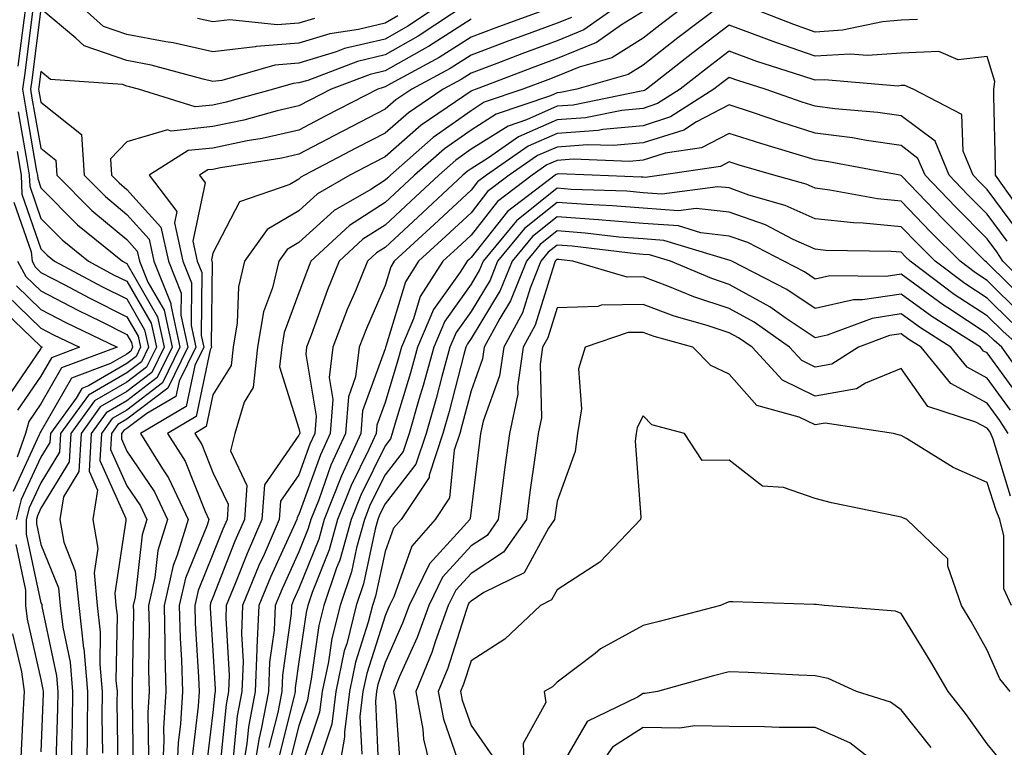
# Model space of a CAD drawing. Units: inches. Extents: x 1031843 to 1034483, y 7218698 to 7221338.
# Drawn here: x 1033546 to 1033660, y 7218965 to 7219050 of the extents above; entities that cross this region are included whole.
import ezdxf

# ---------------------------------------------------------------- set-up
doc = ezdxf.new("R2010")
doc.units = ezdxf.units.IN
doc.header["$MEASUREMENT"] = 0
doc.layers.add('Contour_10317218', color=7, linetype='Continuous', true_color=0xfe7e9f)

msp = doc.modelspace()

# ---------------------------------------------------------------- linework, layer by layer
at = {"layer": 'Contour_10317218'}
for points in [[(1033546.35, 7219051.92, 2974), (1033546.06, 7219049.93, 2974), (1033545.37, 7219044.6, 2974)], [(1033594.75, 7219051.92, 2976), (1033590.71, 7219049.26, 2976), (1033588.05, 7219047.74, 2976), (1033583.34, 7219046.63, 2976), (1033582.39, 7219046.26, 2976), (1033578.05, 7219044.95, 2976), (1033575.24, 7219044.73, 2976), (1033569.07, 7219042.94, 2976), (1033568.05, 7219042.82, 2976), (1033566.9, 7219043.07, 2976), (1033560.86, 7219044.73, 2976), (1033558.05, 7219045.26, 2976), (1033553.09, 7219046.96, 2976), (1033552.13, 7219047.84, 2976), (1033548.05, 7219051.24, 2976), (1033547, 7219042.97, 2976), (1033546.84, 7219041.92, 2976), (1033547.01, 7219040.88, 2976), (1033548.05, 7219035.05, 2976), (1033549.79, 7219033.66, 2976), (1033549.91, 7219031.92, 2976), (1033553.97, 7219027.84, 2976), (1033558.05, 7219024.46, 2976), (1033559.24, 7219023.11, 2976), (1033559.51, 7219021.92, 2976), (1033560.49, 7219019.48, 2976), (1033562.37, 7219016.24, 2976), (1033563.3, 7219011.92, 2976), (1033561.57, 7219008.4, 2976), (1033558.05, 7219005.71, 2976), (1033555.65, 7219004.32, 2976), (1033553.89, 7219001.92, 2976), (1033553.66, 7218997.53, 2976), (1033554.65, 7218995.32, 2976), (1033554.07, 7218991.92, 2976), (1033554.67, 7218988.54, 2976), (1033554.24, 7218985.73, 2976), (1033554.61, 7218981.92, 2976), (1033554.96, 7218978.83, 2976), (1033554.91, 7218975.06, 2976), (1033555.18, 7218971.92, 2976), (1033555.14, 7218969.01, 2976), (1033555.22, 7218964.75, 2976)], [(1033597.72, 7219051.92, 2977), (1033591.9, 7219048.07, 2977), (1033588.05, 7219045.9, 2977), (1033584.85, 7219045.12, 2977), (1033579.07, 7219042.94, 2977), (1033578.05, 7219042.64, 2977), (1033577.39, 7219042.58, 2977), (1033575.1, 7219041.92, 2977), (1033569.57, 7219040.4, 2977), (1033568.05, 7219040.08, 2977), (1033565.98, 7219039.85, 2977), (1033559.38, 7219041.92, 2977), (1033558.34, 7219042.21, 2977), (1033558.05, 7219042.27, 2977), (1033557.52, 7219042.45, 2977), (1033549.18, 7219043.05, 2977), (1033548.05, 7219043.99, 2977), (1033547.82, 7219042.15, 2977), (1033547.78, 7219041.92, 2977), (1033547.82, 7219041.69, 2977), (1033548.05, 7219040.4, 2977), (1033552.78, 7219036.65, 2977), (1033553.09, 7219031.92, 2977), (1033555.57, 7219029.44, 2977), (1033558.05, 7219027.37, 2977), (1033560.63, 7219024.5, 2977), (1033561.19, 7219021.92, 2977), (1033563.15, 7219017.02, 2977), (1033563.15, 7219016.82, 2977), (1033564.22, 7219011.92, 2977), (1033562.19, 7219007.78, 2977), (1033558.05, 7219004.63, 2977), (1033556.33, 7219003.64, 2977), (1033555.08, 7219001.92, 2977), (1033554.91, 7218998.78, 2977), (1033557.93, 7218992.04, 2977), (1033557.91, 7218991.92, 2977), (1033557.93, 7218991.8, 2977), (1033556.64, 7218983.33, 2977), (1033556.78, 7218981.92, 2977), (1033556.9, 7218980.77, 2977), (1033556.78, 7218973.19, 2977), (1033556.9, 7218971.92, 2977), (1033556.88, 7218970.75, 2977), (1033557.01, 7218962.96, 2977)], [(1033589.53, 7219050.44, 2975), (1033588.05, 7219049.6, 2975), (1033584.98, 7219048.85, 2975), (1033581.62, 7219048.35, 2975), (1033578.05, 7219047.25, 2975), (1033573.09, 7219046.88, 2975), (1033572.97, 7219046.84, 2975), (1033568.05, 7219046.28, 2975), (1033563.42, 7219047.29, 2975), (1033562.56, 7219047.41, 2975), (1033558.05, 7219048.27, 2975), (1033555.34, 7219049.21, 2975), (1033552.31, 7219051.92, 2975)], [(1033607.62, 7219051.49, 2979), (1033600.92, 7219049.05, 2979), (1033598.05, 7219047.97, 2979), (1033594.36, 7219045.61, 2979), (1033588.69, 7219042.56, 2979), (1033588.05, 7219042.19, 2979), (1033587.84, 7219042.13, 2979), (1033587.23, 7219041.92, 2979), (1033581.16, 7219038.81, 2979), (1033578.05, 7219037.17, 2979), (1033573.77, 7219036.2, 2979), (1033572.03, 7219035.9, 2979), (1033568.05, 7219035.08, 2979), (1033565.18, 7219034.79, 2979), (1033560.63, 7219031.92, 2979), (1033563.85, 7219027.72, 2979), (1033563.58, 7219026.39, 2979), (1033564.55, 7219021.92, 2979), (1033565.55, 7219019.42, 2979), (1033565.51, 7219014.46, 2979), (1033566.06, 7219011.92, 2979), (1033564.12, 7219007.99, 2979), (1033563.75, 7219006.22, 2979), (1033560.35, 7219004.22, 2979), (1033558.05, 7219002.47, 2979), (1033557.7, 7219002.27, 2979), (1033557.44, 7219001.92, 2979), (1033557.42, 7219001.3, 2979), (1033558.05, 7218999.87, 2979), (1033561.25, 7218995.12, 2979), (1033562.78, 7218991.92, 2979), (1033561.66, 7218988.31, 2979), (1033561.31, 7218985.18, 2979), (1033560.57, 7218981.92, 2979), (1033560.63, 7218979.34, 2979), (1033560.55, 7218974.42, 2979), (1033560.63, 7218971.92, 2979), (1033560.49, 7218969.48, 2979), (1033560.57, 7218964.44, 2979)], [(1033615.59, 7219051.92, 2981), (1033611.16, 7219048.81, 2981), (1033608.05, 7219047.55, 2981), (1033603.95, 7219046.02, 2981), (1033601.04, 7219044.91, 2981), (1033598.05, 7219043.8, 2981), (1033596.92, 7219043.05, 2981), (1033594.79, 7219041.92, 2981), (1033590.78, 7219039.19, 2981), (1033588.05, 7219036.8, 2981), (1033584.83, 7219035.14, 2981), (1033578.69, 7219031.92, 2981), (1033578.28, 7219031.69, 2981), (1033578.05, 7219031.47, 2981), (1033576.98, 7219030.85, 2981), (1033571.14, 7219028.83, 2981), (1033568.05, 7219022.88, 2981), (1033567.87, 7219022.1, 2981), (1033567.91, 7219021.92, 2981), (1033567.95, 7219021.82, 2981), (1033567.85, 7219012.12, 2981), (1033567.89, 7219011.92, 2981), (1033567.74, 7219011.61, 2981), (1033566.1, 7219003.87, 2981), (1033562.78, 7219001.92, 2981), (1033564.81, 7218998.68, 2981), (1033567.15, 7218992.82, 2981), (1033567.58, 7218991.92, 2981), (1033567.37, 7218991.24, 2981), (1033564.87, 7218985.1, 2981), (1033564.14, 7218981.92, 2981), (1033564.24, 7218978.11, 2981), (1033564.4, 7218975.57, 2981), (1033564.5, 7218971.92, 2981), (1033564.28, 7218968.15, 2981), (1033564.01, 7218965.96, 2981), (1033563.81, 7218961.92, 2981)], [(1033623.36, 7219051.92, 2983), (1033620.34, 7219049.63, 2983), (1033618.05, 7219047.84, 2983), (1033614.4, 7219045.57, 2983), (1033610.61, 7219044.48, 2983), (1033608.05, 7219043.42, 2983), (1033606.96, 7219043.01, 2983), (1033604.07, 7219041.92, 2983), (1033599.57, 7219040.4, 2983), (1033598.05, 7219039.42, 2983), (1033593.66, 7219036.31, 2983), (1033588.69, 7219031.92, 2983), (1033588.36, 7219031.61, 2983), (1033588.05, 7219031.33, 2983), (1033586.41, 7219030.28, 2983), (1033582.15, 7219027.82, 2983), (1033578.05, 7219024.09, 2983), (1033576.68, 7219023.29, 2983), (1033575.71, 7219021.92, 2983), (1033574.96, 7219018.83, 2983), (1033573.93, 7219016.04, 2983), (1033573.21, 7219011.92, 2983), (1033572.72, 7219007.25, 2983), (1033571.66, 7219005.53, 2983), (1033570.61, 7219001.92, 2983), (1033570.08, 7218999.89, 2983), (1033572, 7218995.87, 2983), (1033571.7, 7218991.92, 2983), (1033570.59, 7218989.38, 2983), (1033568.05, 7218982.84, 2983), (1033567.78, 7218982.19, 2983), (1033567.72, 7218981.92, 2983), (1033567.74, 7218981.61, 2983), (1033568.05, 7218976.69, 2983), (1033568.32, 7218972.19, 2983), (1033568.3, 7218971.92, 2983), (1033568.26, 7218971.71, 2983), (1033568.05, 7218969.46, 2983), (1033567.23, 7218962.74, 2983)], [(1033627.42, 7219051.92, 2984), (1033622.09, 7219047.88, 2984), (1033618.05, 7219044.71, 2984), (1033616.33, 7219043.64, 2984), (1033610.35, 7219041.92, 2984), (1033608.44, 7219041.53, 2984), (1033608.05, 7219041.49, 2984), (1033607.29, 7219041.16, 2984), (1033600.96, 7219039.01, 2984), (1033598.05, 7219037.17, 2984), (1033594.98, 7219034.99, 2984), (1033591.49, 7219031.92, 2984), (1033589.71, 7219030.26, 2984), (1033588.05, 7219028.74, 2984), (1033583.91, 7219026.06, 2984), (1033579.42, 7219021.92, 2984), (1033579.03, 7219020.94, 2984), (1033578.05, 7219018.25, 2984), (1033576.33, 7219013.64, 2984), (1033576.04, 7219011.92, 2984), (1033575.8, 7219009.67, 2984), (1033578.05, 7219002.47, 2984), (1033578.13, 7219002, 2984), (1033578.13, 7219001.92, 2984), (1033578.11, 7219001.86, 2984), (1033578.05, 7219001.72, 2984), (1033574.03, 7218995.94, 2984), (1033573.73, 7218991.92, 2984), (1033572.01, 7218987.96, 2984), (1033570.67, 7218984.54, 2984), (1033569.59, 7218981.92, 2984), (1033569.53, 7218980.44, 2984), (1033569.92, 7218973.8, 2984), (1033569.87, 7218971.92, 2984), (1033569.57, 7218970.4, 2984), (1033568.83, 7218962.7, 2984)], [(1033649.96, 7219050.01, 2984), (1033648.05, 7219049.93, 2984), (1033645.88, 7219049.75, 2984), (1033641.21, 7219048.76, 2984), (1033638.05, 7219048.56, 2984), (1033635.55, 7219049.42, 2984), (1033629.18, 7219051.92, 2984)], [(1033547.09, 7219050.96, 2975), (1033546.19, 7219043.78, 2975), (1033545.9, 7219041.92, 2975), (1033546.21, 7219040.08, 2975), (1033547.56, 7219032.41, 2975), (1033547.66, 7219031.92, 2975), (1033547.68, 7219031.55, 2975), (1033548.05, 7219030.44, 2975), (1033552.29, 7219026.16, 2975), (1033557.52, 7219021.92, 2975), (1033557.87, 7219021.74, 2975), (1033558.05, 7219021.65, 2975), (1033561.6, 7219015.47, 2975), (1033562.39, 7219011.92, 2975), (1033560.96, 7219009.01, 2975), (1033558.05, 7219006.8, 2975), (1033554.96, 7219005.01, 2975), (1033552.72, 7219001.92, 2975), (1033552.48, 7218997.49, 2975), (1033550.69, 7218994.56, 2975), (1033550.24, 7218991.92, 2975), (1033550.71, 7218989.26, 2975), (1033552.05, 7218985.92, 2975), (1033552.46, 7218981.92, 2975), (1033553.01, 7218976.96, 2975), (1033553.03, 7218976.9, 2975), (1033553.46, 7218971.92, 2975), (1033553.42, 7218967.29, 2975), (1033553.42, 7218966.55, 2975), (1033553.36, 7218961.92, 2975)], [(1033609.71, 7219050.26, 2980), (1033608.05, 7219049.6, 2980), (1033604.36, 7219048.23, 2980), (1033602.44, 7219047.53, 2980), (1033598.05, 7219045.88, 2980), (1033595.63, 7219044.34, 2980), (1033591.16, 7219041.92, 2980), (1033589.3, 7219040.67, 2980), (1033588.05, 7219039.58, 2980), (1033583.21, 7219037.08, 2980), (1033582.99, 7219036.98, 2980), (1033578.05, 7219034.38, 2980), (1033576.06, 7219033.91, 2980), (1033568.91, 7219032.78, 2980), (1033568.05, 7219032.6, 2980), (1033567.44, 7219032.53, 2980), (1033566.47, 7219031.92, 2980), (1033567.15, 7219031.02, 2980), (1033565.73, 7219024.24, 2980), (1033566.23, 7219021.92, 2980), (1033566.76, 7219020.63, 2980), (1033566.68, 7219013.29, 2980), (1033566.98, 7219011.92, 2980), (1033565.94, 7219009.81, 2980), (1033564.92, 7219005.05, 2980), (1033559.61, 7219001.92, 2980), (1033562.19, 7218997.78, 2980), (1033562.87, 7218996.74, 2980), (1033565.18, 7218991.92, 2980), (1033563.91, 7218987.78, 2980), (1033563.42, 7218986.55, 2980), (1033562.37, 7218981.92, 2980), (1033562.46, 7218977.51, 2980), (1033562.44, 7218976.31, 2980), (1033562.56, 7218971.92, 2980), (1033562.31, 7218967.66, 2980), (1033562.35, 7218966.22, 2980), (1033562.13, 7218961.92, 2980)], [(1033618.05, 7219050.96, 2982), (1033615.53, 7219049.4, 2982), (1033612.62, 7219047.35, 2982), (1033608.05, 7219045.47, 2982), (1033605.45, 7219044.52, 2982), (1033598.64, 7219041.92, 2982), (1033598.21, 7219041.76, 2982), (1033598.05, 7219041.69, 2982), (1033597.23, 7219041.1, 2982), (1033592.25, 7219037.72, 2982), (1033588.05, 7219034.05, 2982), (1033586.64, 7219033.33, 2982), (1033583.97, 7219031.92, 2982), (1033580.22, 7219029.75, 2982), (1033578.05, 7219027.78, 2982), (1033574.34, 7219025.63, 2982), (1033571.72, 7219021.92, 2982), (1033571.02, 7219018.95, 2982), (1033570.88, 7219014.75, 2982), (1033570.39, 7219011.92, 2982), (1033570.16, 7219009.81, 2982), (1033568.05, 7219006.39, 2982), (1033567.27, 7219002.7, 2982), (1033565.94, 7219001.92, 2982), (1033566.74, 7219000.61, 2982), (1033568.05, 7218997.37, 2982), (1033569.81, 7218993.68, 2982), (1033569.69, 7218991.92, 2982), (1033569.18, 7218990.79, 2982), (1033568.05, 7218987.88, 2982), (1033566.33, 7218983.64, 2982), (1033565.94, 7218981.92, 2982), (1033565.98, 7218979.85, 2982), (1033566.39, 7218973.58, 2982), (1033566.43, 7218971.92, 2982), (1033566.33, 7218970.2, 2982), (1033565.63, 7218964.34, 2982)], [(1033598.05, 7219050.06, 2978), (1033593.09, 7219046.88, 2978), (1033592.95, 7219046.82, 2978), (1033588.05, 7219044.05, 2978), (1033586.33, 7219043.64, 2978), (1033581.8, 7219041.92, 2978), (1033579.32, 7219040.65, 2978), (1033578.05, 7219039.99, 2978), (1033575.53, 7219039.4, 2978), (1033571.64, 7219038.33, 2978), (1033568.05, 7219037.58, 2978), (1033563.19, 7219037.06, 2978), (1033562.78, 7219037.19, 2978), (1033558.05, 7219035.79, 2978), (1033556.14, 7219033.83, 2978), (1033556.27, 7219031.92, 2978), (1033557.15, 7219031.02, 2978), (1033558.05, 7219030.28, 2978), (1033562, 7219025.87, 2978), (1033562.87, 7219021.92, 2978), (1033564.36, 7219018.23, 2978), (1033564.32, 7219015.65, 2978), (1033565.14, 7219011.92, 2978), (1033562.8, 7219007.17, 2978), (1033558.05, 7219003.56, 2978), (1033557.01, 7219002.96, 2978), (1033556.27, 7219001.92, 2978), (1033556.16, 7219000.03, 2978), (1033558.05, 7218995.83, 2978), (1033559.61, 7218993.48, 2978), (1033560.35, 7218991.92, 2978), (1033559.83, 7218990.14, 2978), (1033559.01, 7218982.88, 2978), (1033558.79, 7218981.92, 2978), (1033558.81, 7218981.16, 2978), (1033558.67, 7218972.55, 2978), (1033558.67, 7218971.92, 2978), (1033558.66, 7218971.31, 2978), (1033558.79, 7218962.66, 2978)], [(1033579.85, 7219050.12, 2974), (1033578.05, 7219049.58, 2974), (1033575.51, 7219049.38, 2974), (1033570, 7219049.97, 2974), (1033568.05, 7219049.73, 2974), (1033566.25, 7219050.12, 2974)], [(1033661.39, 7219028.58, 2985), (1033658.99, 7219031.92, 2985), (1033658.99, 7219032.86, 2985), (1033658.83, 7219041.14, 2985), (1033658.83, 7219041.92, 2985), (1033658.93, 7219042.8, 2985), (1033658.05, 7219045.73, 2985), (1033654.65, 7219045.32, 2985), (1033652.42, 7219046.3, 2985), (1033648.05, 7219046.12, 2985), (1033644.14, 7219045.83, 2985), (1033642.13, 7219046, 2985), (1033638.05, 7219045.77, 2985), (1033633.46, 7219047.33, 2985), (1033632.11, 7219047.86, 2985), (1033628.05, 7219049.36, 2985), (1033623.83, 7219046.14, 2985), (1033618.46, 7219041.92, 2985), (1033618.21, 7219041.76, 2985), (1033618.05, 7219041.71, 2985), (1033617.82, 7219041.69, 2985), (1033609.91, 7219040.06, 2985), (1033608.05, 7219039.93, 2985), (1033604.5, 7219038.37, 2985), (1033602.35, 7219037.62, 2985), (1033598.05, 7219034.93, 2985), (1033596.29, 7219033.68, 2985), (1033594.3, 7219031.92, 2985), (1033591.06, 7219028.91, 2985), (1033588.05, 7219026.12, 2985), (1033585.49, 7219024.48, 2985), (1033582.72, 7219021.92, 2985), (1033581.35, 7219018.62, 2985), (1033579.48, 7219013.35, 2985), (1033578.93, 7219011.92, 2985), (1033578.83, 7219011.14, 2985), (1033580.06, 7219003.93, 2985), (1033579.91, 7219001.92, 2985), (1033579.32, 7219000.65, 2985), (1033578.05, 7218997.1, 2985), (1033575.92, 7218994.05, 2985), (1033575.76, 7218991.92, 2985), (1033573.99, 7218987.86, 2985), (1033573.4, 7218986.57, 2985), (1033571.49, 7218981.92, 2985), (1033571.35, 7218978.62, 2985), (1033571.55, 7218975.42, 2985), (1033571.41, 7218971.92, 2985), (1033570.86, 7218969.11, 2985), (1033570.39, 7218964.26, 2985)], [(1033661.59, 7219025.46, 2986), (1033658.05, 7219030.26, 2986), (1033657.21, 7219031.08, 2986), (1033656.43, 7219031.92, 2986), (1033655.26, 7219034.71, 2986), (1033655.1, 7219038.97, 2986), (1033649.44, 7219041.92, 2986), (1033648.48, 7219042.35, 2986), (1033648.05, 7219042.33, 2986), (1033647.68, 7219042.29, 2986), (1033639.14, 7219043.01, 2986), (1033638.05, 7219042.96, 2986), (1033636.49, 7219043.48, 2986), (1033631.27, 7219045.14, 2986), (1033628.05, 7219046.33, 2986), (1033625.55, 7219044.42, 2986), (1033622.37, 7219041.92, 2986), (1033619.73, 7219040.24, 2986), (1033618.05, 7219039.69, 2986), (1033615.59, 7219039.46, 2986), (1033611.37, 7219038.6, 2986), (1033608.05, 7219038.35, 2986), (1033603.58, 7219036.39, 2986), (1033600.08, 7219033.95, 2986), (1033598.05, 7219032.68, 2986), (1033597.6, 7219032.37, 2986), (1033597.11, 7219031.92, 2986), (1033592.41, 7219027.56, 2986), (1033588.05, 7219023.52, 2986), (1033587.07, 7219022.9, 2986), (1033586.02, 7219021.92, 2986), (1033584.61, 7219018.48, 2986), (1033583.67, 7219016.3, 2986), (1033582, 7219011.92, 2986), (1033581.55, 7219008.42, 2986), (1033581.98, 7219005.85, 2986), (1033581.68, 7219001.92, 2986), (1033580.55, 7218999.42, 2986), (1033578.05, 7218992.49, 2986), (1033577.82, 7218992.15, 2986), (1033577.8, 7218991.92, 2986), (1033577.62, 7218991.49, 2986), (1033574.75, 7218985.22, 2986), (1033573.38, 7218981.92, 2986), (1033573.17, 7218977.04, 2986), (1033573.15, 7218976.82, 2986), (1033572.95, 7218971.92, 2986), (1033572.17, 7218967.8, 2986), (1033571.98, 7218965.85, 2986), (1033571.33, 7218961.92, 2986)], [(1033660.37, 7219024.24, 2987), (1033658.05, 7219027.39, 2987), (1033655.78, 7219029.65, 2987), (1033653.62, 7219031.92, 2987), (1033652, 7219035.87, 2987), (1033648.05, 7219038.81, 2987), (1033645.34, 7219039.21, 2987), (1033640.32, 7219039.65, 2987), (1033638.05, 7219039.95, 2987), (1033636.55, 7219040.42, 2987), (1033632.23, 7219041.92, 2987), (1033629.05, 7219042.92, 2987), (1033628.05, 7219043.29, 2987), (1033627.27, 7219042.7, 2987), (1033626.27, 7219041.92, 2987), (1033621.25, 7219038.72, 2987), (1033618.05, 7219037.68, 2987), (1033613.38, 7219037.25, 2987), (1033612.84, 7219037.13, 2987), (1033608.05, 7219036.78, 2987), (1033604.67, 7219035.3, 2987), (1033599.83, 7219031.92, 2987), (1033598.81, 7219031.16, 2987), (1033598.05, 7219030.18, 2987), (1033593.77, 7219026.2, 2987), (1033589.12, 7219021.92, 2987), (1033588.71, 7219021.26, 2987), (1033588.05, 7219019.09, 2987), (1033585.88, 7219014.09, 2987), (1033585.06, 7219011.92, 2987), (1033584.61, 7219008.48, 2987), (1033583.79, 7219006.18, 2987), (1033583.46, 7219001.92, 2987), (1033581.76, 7218998.21, 2987), (1033580.34, 7218994.21, 2987), (1033579.42, 7218991.92, 2987), (1033579.12, 7218990.85, 2987), (1033578.05, 7218988.17, 2987), (1033576.1, 7218983.87, 2987), (1033575.28, 7218981.92, 2987), (1033575.16, 7218979.03, 2987), (1033574.63, 7218975.34, 2987), (1033574.51, 7218971.92, 2987), (1033573.67, 7218967.55, 2987), (1033573.42, 7218966.55, 2987), (1033572.66, 7218961.92, 2987)], [(1033663.97, 7219017.84, 2988), (1033659.85, 7219021.92, 2988), (1033659.16, 7219023.03, 2988), (1033658.05, 7219024.54, 2988), (1033654.36, 7219028.23, 2988), (1033650.82, 7219031.92, 2988), (1033650, 7219033.87, 2988), (1033648.05, 7219035.36, 2988), (1033644.03, 7219035.94, 2988), (1033642.39, 7219036.26, 2988), (1033638.05, 7219036.82, 2988), (1033634.16, 7219038.03, 2988), (1033630.75, 7219039.22, 2988), (1033628.05, 7219040.1, 2988), (1033624.24, 7219038.11, 2988), (1033622.8, 7219037.17, 2988), (1033618.05, 7219035.69, 2988), (1033614.61, 7219035.36, 2988), (1033611.6, 7219035.47, 2988), (1033608.05, 7219035.2, 2988), (1033605.76, 7219034.21, 2988), (1033602.48, 7219031.92, 2988), (1033599.96, 7219030.01, 2988), (1033598.05, 7219027.56, 2988), (1033595.12, 7219024.85, 2988), (1033591.96, 7219021.92, 2988), (1033590.43, 7219019.54, 2988), (1033588.13, 7219012, 2988), (1033588.11, 7219011.92, 2988), (1033588.09, 7219011.88, 2988), (1033588.05, 7219011.76, 2988), (1033585.43, 7219004.54, 2988), (1033585.24, 7219001.92, 2988), (1033582.99, 7218996.98, 2988), (1033582.93, 7218996.8, 2988), (1033580.98, 7218991.92, 2988), (1033580.34, 7218989.63, 2988), (1033578.05, 7218983.89, 2988), (1033577.42, 7218982.55, 2988), (1033577.17, 7218981.92, 2988), (1033577.13, 7218981, 2988), (1033576.14, 7218973.83, 2988), (1033576.06, 7218971.92, 2988), (1033575.59, 7218969.46, 2988), (1033574.55, 7218965.42, 2988)], [(1033545.41, 7219039.28, 2974), (1033546.43, 7219033.54, 2974), (1033546.7, 7219031.92, 2974), (1033546.76, 7219030.63, 2974), (1033548.05, 7219026.9, 2974), (1033550.53, 7219024.4, 2974), (1033553.58, 7219021.92, 2974), (1033556.49, 7219020.36, 2974), (1033558.05, 7219019.6, 2974), (1033560.86, 7219014.73, 2974), (1033561.47, 7219011.92, 2974), (1033560.34, 7219009.63, 2974), (1033558.05, 7219007.88, 2974), (1033554.28, 7219005.69, 2974), (1033551.53, 7219001.92, 2974), (1033551.35, 7218998.62, 2974), (1033548.05, 7218993.21, 2974), (1033547.64, 7218992.33, 2974), (1033547.54, 7218991.92, 2974), (1033547.54, 7218991.41, 2974), (1033548.05, 7218988.99, 2974), (1033550.1, 7218983.97, 2974), (1033550.3, 7218981.92, 2974), (1033550.59, 7218979.38, 2974), (1033551.45, 7218975.32, 2974), (1033551.74, 7218971.92, 2974), (1033551.7, 7218968.27, 2974), (1033551.6, 7218965.47, 2974), (1033551.57, 7218961.92, 2974)], [(1033662.99, 7219016.86, 2989), (1033658.05, 7219021.74, 2989), (1033657.95, 7219021.82, 2989), (1033657.8, 7219021.92, 2989), (1033652.93, 7219026.8, 2989), (1033648.05, 7219031.88, 2989), (1033648.03, 7219031.9, 2989), (1033647.87, 7219031.92, 2989), (1033639.61, 7219033.48, 2989), (1033638.05, 7219033.7, 2989), (1033635.47, 7219034.5, 2989), (1033631.72, 7219035.59, 2989), (1033628.05, 7219036.78, 2989), (1033624.85, 7219035.12, 2989), (1033620.61, 7219034.48, 2989), (1033618.05, 7219033.68, 2989), (1033616.45, 7219033.52, 2989), (1033609.91, 7219033.78, 2989), (1033608.05, 7219033.64, 2989), (1033606.86, 7219033.11, 2989), (1033605.16, 7219031.92, 2989), (1033601.12, 7219028.85, 2989), (1033598.05, 7219024.95, 2989), (1033596.47, 7219023.5, 2989), (1033594.77, 7219021.92, 2989), (1033592.15, 7219017.82, 2989), (1033591.37, 7219015.24, 2989), (1033589.96, 7219011.92, 2989), (1033589.55, 7219010.42, 2989), (1033588.05, 7219005.51, 2989), (1033587.09, 7219002.88, 2989), (1033587.03, 7219001.92, 2989), (1033586.17, 7219000.05, 2989), (1033584.1, 7218995.87, 2989), (1033582.54, 7218991.92, 2989), (1033581.57, 7218988.4, 2989), (1033579.57, 7218983.44, 2989), (1033579.07, 7218981.92, 2989), (1033578.87, 7218981.1, 2989), (1033578.05, 7218975.38, 2989), (1033577.62, 7218972.35, 2989), (1033577.6, 7218971.92, 2989), (1033577.5, 7218971.37, 2989), (1033575.69, 7218964.28, 2989)], [(1033545.28, 7219034.69, 2973), (1033545.75, 7219031.92, 2973), (1033545.84, 7219029.71, 2973), (1033548.05, 7219023.35, 2973), (1033548.77, 7219022.64, 2973), (1033549.65, 7219021.92, 2973), (1033555.12, 7219018.99, 2973), (1033558.05, 7219017.55, 2973), (1033560.1, 7219013.97, 2973), (1033560.55, 7219011.92, 2973), (1033559.73, 7219010.24, 2973), (1033558.05, 7219008.97, 2973), (1033553.6, 7219006.37, 2973), (1033550.34, 7219001.92, 2973), (1033550.22, 7218999.75, 2973), (1033548.05, 7218996.18, 2973), (1033546.7, 7218993.27, 2973), (1033546.35, 7218991.92, 2973), (1033546.33, 7218990.2, 2973), (1033548.05, 7218982.23, 2973), (1033548.15, 7218982.02, 2973), (1033548.15, 7218981.92, 2973), (1033548.17, 7218981.8, 2973), (1033549.87, 7218973.74, 2973), (1033550.02, 7218971.92, 2973), (1033550, 7218969.97, 2973), (1033549.77, 7218963.64, 2973)], [(1033661.96, 7219015.83, 2990), (1033658.05, 7219019.69, 2990), (1033656.7, 7219020.57, 2990), (1033654.91, 7219021.92, 2990), (1033651.47, 7219025.34, 2990), (1033648.05, 7219028.91, 2990), (1033645.3, 7219029.17, 2990), (1033639.77, 7219030.2, 2990), (1033638.05, 7219030.4, 2990), (1033637, 7219030.87, 2990), (1033633.25, 7219031.92, 2990), (1033629.22, 7219033.09, 2990), (1033628.05, 7219033.48, 2990), (1033627.03, 7219032.94, 2990), (1033620.2, 7219031.92, 2990), (1033618.3, 7219031.67, 2990), (1033618.05, 7219031.69, 2990), (1033617.84, 7219031.71, 2990), (1033612.13, 7219031.92, 2990), (1033608.21, 7219032.08, 2990), (1033608.05, 7219032.06, 2990), (1033607.95, 7219032.02, 2990), (1033607.82, 7219031.92, 2990), (1033602.27, 7219027.7, 2990), (1033598.05, 7219022.35, 2990), (1033597.84, 7219022.13, 2990), (1033597.6, 7219021.92, 2990), (1033596.8, 7219020.67, 2990), (1033593.67, 7219016.3, 2990), (1033591.84, 7219011.92, 2990), (1033591.02, 7219008.95, 2990), (1033589.22, 7219003.09, 2990), (1033588.89, 7219001.92, 2990), (1033588.67, 7219001.3, 2990), (1033588.05, 7219000.49, 2990), (1033585.22, 7218994.75, 2990), (1033584.1, 7218991.92, 2990), (1033582.78, 7218987.19, 2990), (1033582.42, 7218986.3, 2990), (1033580.94, 7218981.92, 2990), (1033580.37, 7218979.6, 2990), (1033579.48, 7218973.35, 2990), (1033579.18, 7218971.92, 2990), (1033579.05, 7218970.92, 2990), (1033578.05, 7218967.94, 2990), (1033576.82, 7218963.15, 2990)], [(1033660.92, 7219014.79, 2991), (1033658.05, 7219017.62, 2991), (1033655.45, 7219019.32, 2991), (1033652, 7219021.92, 2991), (1033650.02, 7219023.89, 2991), (1033648.05, 7219025.94, 2991), (1033643.62, 7219026.35, 2991), (1033642.5, 7219026.37, 2991), (1033638.05, 7219026.84, 2991), (1033634.55, 7219028.42, 2991), (1033630.35, 7219029.62, 2991), (1033628.05, 7219030.44, 2991), (1033626.72, 7219030.59, 2991), (1033620.24, 7219029.73, 2991), (1033618.05, 7219029.89, 2991), (1033616.17, 7219030.05, 2991), (1033609.69, 7219030.28, 2991), (1033608.05, 7219030.42, 2991), (1033603.34, 7219026.63, 2991), (1033599.46, 7219021.92, 2991), (1033599.05, 7219020.92, 2991), (1033598.05, 7219019.26, 2991), (1033595, 7219014.97, 2991), (1033593.71, 7219011.92, 2991), (1033592.48, 7219007.49, 2991), (1033592, 7219005.87, 2991), (1033590.84, 7219001.92, 2991), (1033590.16, 7218999.81, 2991), (1033588.05, 7218997.12, 2991), (1033586.33, 7218993.64, 2991), (1033585.65, 7218991.92, 2991), (1033584.73, 7218988.6, 2991), (1033584.14, 7218985.83, 2991), (1033582.84, 7218981.92, 2991), (1033581.88, 7218978.09, 2991), (1033581.49, 7218975.36, 2991), (1033580.75, 7218971.92, 2991), (1033580.45, 7218969.52, 2991), (1033578.05, 7218962.37, 2991)], [(1033544.92, 7219028.8, 2972), (1033546.94, 7219023.03, 2972), (1033547.03, 7219021.92, 2972), (1033547.39, 7219021.26, 2972), (1033548.05, 7219020.63, 2972), (1033550.75, 7219019.22, 2972), (1033553.75, 7219017.62, 2972), (1033558.05, 7219015.47, 2972), (1033559.36, 7219013.23, 2972), (1033559.63, 7219011.92, 2972), (1033559.12, 7219010.85, 2972), (1033558.05, 7219010.05, 2972), (1033553.58, 7219007.45, 2972), (1033552.82, 7219007.15, 2972), (1033552.15, 7219006.02, 2972), (1033549.16, 7219001.92, 2972), (1033549.1, 7219000.87, 2972), (1033548.05, 7218999.15, 2972), (1033545.75, 7218994.22, 2972), (1033545.16, 7218991.92, 2972)], [(1033661.96, 7219011.92, 2992), (1033659.89, 7219013.76, 2992), (1033658.05, 7219015.57, 2992), (1033654.2, 7219018.07, 2992), (1033649.09, 7219021.92, 2992), (1033648.56, 7219022.43, 2992), (1033648.05, 7219022.97, 2992), (1033646.9, 7219023.07, 2992), (1033639.3, 7219023.17, 2992), (1033638.05, 7219023.31, 2992), (1033635.51, 7219024.46, 2992), (1033632.27, 7219026.14, 2992), (1033628.05, 7219027.64, 2992), (1033624.2, 7219028.07, 2992), (1033622.17, 7219027.8, 2992), (1033618.05, 7219028.09, 2992), (1033614.51, 7219028.38, 2992), (1033611.47, 7219028.5, 2992), (1033608.05, 7219028.76, 2992), (1033604.26, 7219025.71, 2992), (1033601.14, 7219021.92, 2992), (1033600.26, 7219019.71, 2992), (1033598.05, 7219016.1, 2992), (1033596.31, 7219013.66, 2992), (1033595.59, 7219011.92, 2992), (1033594.65, 7219008.52, 2992), (1033593.99, 7219005.98, 2992), (1033592.82, 7219001.92, 2992), (1033591.64, 7218998.33, 2992), (1033588.05, 7218993.74, 2992), (1033587.44, 7218992.53, 2992), (1033587.21, 7218991.92, 2992), (1033586.9, 7218990.77, 2992), (1033585.55, 7218984.42, 2992), (1033584.71, 7218981.92, 2992), (1033583.6, 7218977.47, 2992), (1033583.32, 7218976.65, 2992), (1033582.33, 7218971.92, 2992), (1033581.86, 7218968.11, 2992), (1033580.67, 7218964.54, 2992)], [(1033663.21, 7219007.08, 2993), (1033659.75, 7219011.92, 2993), (1033658.85, 7219012.72, 2993), (1033658.05, 7219013.5, 2993), (1033653.48, 7219016.49, 2993), (1033652.95, 7219016.82, 2993), (1033648.05, 7219020.44, 2993), (1033646.29, 7219020.16, 2993), (1033639.75, 7219020.22, 2993), (1033638.05, 7219019.85, 2993), (1033636.82, 7219020.69, 2993), (1033634.4, 7219021.92, 2993), (1033630.22, 7219024.09, 2993), (1033628.05, 7219024.85, 2993), (1033624.75, 7219025.22, 2993), (1033622.15, 7219026.02, 2993), (1033618.05, 7219026.3, 2993), (1033613.28, 7219026.69, 2993), (1033612.87, 7219026.74, 2993), (1033608.05, 7219027.1, 2993), (1033605.18, 7219024.79, 2993), (1033602.82, 7219021.92, 2993), (1033601.45, 7219018.52, 2993), (1033598.05, 7219012.94, 2993), (1033597.64, 7219012.33, 2993), (1033597.44, 7219011.92, 2993), (1033597.23, 7219011.1, 2993), (1033595.51, 7219004.46, 2993), (1033594.77, 7219001.92, 2993), (1033593.19, 7218997.06, 2993), (1033593.17, 7218996.8, 2993), (1033589.91, 7218991.92, 2993), (1033589.05, 7218990.92, 2993), (1033588.05, 7218988.19, 2993), (1033586.96, 7218983.01, 2993), (1033586.59, 7218981.92, 2993), (1033586.1, 7218979.97, 2993), (1033584.63, 7218975.34, 2993), (1033583.91, 7218971.92, 2993), (1033583.34, 7218967.21, 2993), (1033583.36, 7218966.61, 2993), (1033582.52, 7218961.92, 2993)], [(1033661.98, 7219005.85, 2994), (1033658.05, 7219011.26, 2994), (1033657.62, 7219011.49, 2994), (1033657.25, 7219011.92, 2994), (1033651.62, 7219015.49, 2994), (1033648.05, 7219018.11, 2994), (1033643.56, 7219017.43, 2994), (1033642.52, 7219017.45, 2994), (1033638.05, 7219016.43, 2994), (1033634.77, 7219018.64, 2994), (1033628.36, 7219021.92, 2994), (1033628.15, 7219022.02, 2994), (1033628.05, 7219022.06, 2994), (1033627.89, 7219022.08, 2994), (1033620.47, 7219024.34, 2994), (1033618.05, 7219024.52, 2994), (1033615.24, 7219024.73, 2994), (1033611.33, 7219025.2, 2994), (1033608.05, 7219025.44, 2994), (1033606.1, 7219023.87, 2994), (1033604.5, 7219021.92, 2994), (1033602.64, 7219017.33, 2994), (1033601.39, 7219015.26, 2994), (1033599.59, 7219011.92, 2994), (1033599.4, 7219010.57, 2994), (1033598.05, 7219006.86, 2994), (1033597.03, 7219002.94, 2994), (1033596.74, 7219001.92, 2994), (1033596.1, 7218999.97, 2994), (1033595.55, 7218994.42, 2994), (1033593.89, 7218991.92, 2994), (1033591.17, 7218988.8, 2994), (1033589.07, 7218982.94, 2994), (1033588.56, 7218981.92, 2994), (1033588.42, 7218981.55, 2994), (1033588.05, 7218980.71, 2994), (1033585.94, 7218974.03, 2994), (1033585.49, 7218971.92, 2994), (1033585.14, 7218969.01, 2994), (1033585.34, 7218964.63, 2994)], [(1033660.76, 7219004.63, 2995), (1033658.05, 7219008.35, 2995), (1033655.73, 7219009.6, 2995), (1033653.81, 7219011.92, 2995), (1033650.3, 7219014.17, 2995), (1033648.05, 7219015.81, 2995), (1033644.69, 7219015.28, 2995), (1033639.46, 7219013.33, 2995), (1033638.05, 7219013.01, 2995), (1033634.69, 7219015.28, 2995), (1033632.76, 7219016.63, 2995), (1033628.05, 7219019.24, 2995), (1033626.04, 7219019.91, 2995), (1033621.23, 7219021.92, 2995), (1033618.79, 7219022.66, 2995), (1033618.05, 7219022.72, 2995), (1033617.19, 7219022.78, 2995), (1033609.79, 7219023.66, 2995), (1033608.05, 7219023.78, 2995), (1033607.01, 7219022.96, 2995), (1033606.16, 7219021.92, 2995), (1033604.91, 7219018.78, 2995), (1033604.03, 7219015.94, 2995), (1033601.86, 7219011.92, 2995), (1033601.37, 7219008.6, 2995), (1033599.46, 7219003.33, 2995), (1033599.16, 7219001.92, 2995), (1033599.03, 7219000.94, 2995), (1033598.05, 7218992.99, 2995), (1033597.95, 7218992.02, 2995), (1033597.89, 7218991.92, 2995), (1033596.82, 7218990.69, 2995), (1033593.23, 7218986.74, 2995), (1033590.84, 7218981.92, 2995), (1033590.1, 7218979.87, 2995), (1033588.05, 7218975.3, 2995), (1033587.23, 7218972.74, 2995), (1033587.07, 7218971.92, 2995), (1033586.94, 7218970.81, 2995), (1033587.31, 7218962.66, 2995)], [(1033545.32, 7219021.92, 2971), (1033546.29, 7219020.16, 2971), (1033548.05, 7219018.48, 2971), (1033552.35, 7219016.22, 2971), (1033555.06, 7219014.91, 2971), (1033558.05, 7219013.42, 2971), (1033558.6, 7219012.47, 2971), (1033558.71, 7219011.92, 2971), (1033558.5, 7219011.47, 2971), (1033558.05, 7219011.12, 2971), (1033556.16, 7219010.03, 2971), (1033551.62, 7219008.35, 2971), (1033548.05, 7219002.13, 2971), (1033547.95, 7219002.02, 2971), (1033547.93, 7219001.92, 2971), (1033547.87, 7219001.74, 2971), (1033544.81, 7218995.16, 2971)], [(1033660.49, 7219001.92, 2996), (1033659.53, 7219003.4, 2996), (1033658.05, 7219005.44, 2996), (1033653.83, 7219007.7, 2996), (1033650.37, 7219011.92, 2996), (1033648.95, 7219012.82, 2996), (1033648.05, 7219013.48, 2996), (1033646.68, 7219013.29, 2996), (1033643.07, 7219011.92, 2996), (1033640, 7219009.97, 2996), (1033638.05, 7219009.63, 2996), (1033636.51, 7219010.38, 2996), (1033635.08, 7219011.92, 2996), (1033630.96, 7219014.83, 2996), (1033628.05, 7219016.43, 2996), (1033623.93, 7219017.8, 2996), (1033620.94, 7219019.03, 2996), (1033618.05, 7219020.12, 2996), (1033616.21, 7219020.08, 2996), (1033609.87, 7219021.92, 2996), (1033608.25, 7219022.12, 2996), (1033608.05, 7219022.13, 2996), (1033607.93, 7219022.04, 2996), (1033607.84, 7219021.92, 2996), (1033607.7, 7219021.57, 2996), (1033605.49, 7219014.48, 2996), (1033604.12, 7219011.92, 2996), (1033603.46, 7219007.33, 2996), (1033603.48, 7219006.49, 2996), (1033602.52, 7219001.92, 2996), (1033601.98, 7218997.99, 2996), (1033601.68, 7218995.55, 2996), (1033601.19, 7218991.92, 2996), (1033599.91, 7218990.06, 2996), (1033598.05, 7218988.85, 2996), (1033594.75, 7218985.22, 2996), (1033593.13, 7218981.92, 2996), (1033591.78, 7218978.19, 2996), (1033589.71, 7218973.58, 2996), (1033589.03, 7218971.92, 2996), (1033589.26, 7218970.71, 2996), (1033589.77, 7218963.64, 2996)], [(1033545.2, 7219019.07, 2970), (1033548.05, 7219016.31, 2970), (1033550.94, 7219014.81, 2970), (1033556.9, 7219011.92, 2970), (1033550.45, 7219009.52, 2970), (1033548.05, 7219005.36, 2970), (1033546.66, 7219003.31, 2970), (1033546.27, 7219001.92, 2970), (1033545.28, 7218999.15, 2970)], [(1033544.1, 7219017.97, 2969), (1033548.05, 7219014.15, 2969), (1033549.51, 7219013.38, 2969), (1033552.54, 7219011.92, 2969), (1033549.28, 7219010.69, 2969), (1033548.05, 7219008.58, 2969), (1033545.35, 7219004.62, 2969)], [(1033542.97, 7219016.84, 2968), (1033545.92, 7219014.05, 2968), (1033548.05, 7219012, 2968), (1033548.11, 7219011.98, 2968), (1033548.21, 7219011.92, 2968), (1033548.09, 7219011.88, 2968), (1033548.05, 7219011.8, 2968), (1033544.05, 7219005.92, 2968)], [(1033660.76, 7218994.63, 2997), (1033658.73, 7219001.24, 2997), (1033658.48, 7219001.92, 2997), (1033658.3, 7219002.17, 2997), (1033658.05, 7219002.53, 2997), (1033656.74, 7219003.23, 2997), (1033651.16, 7219005.03, 2997), (1033648.05, 7219009.44, 2997), (1033643.89, 7219007.76, 2997), (1033642.87, 7219007.1, 2997), (1033638.05, 7219006.26, 2997), (1033634.24, 7219008.11, 2997), (1033630.71, 7219011.92, 2997), (1033629.14, 7219013.01, 2997), (1033628.05, 7219013.62, 2997), (1033625.51, 7219014.46, 2997), (1033621.66, 7219015.53, 2997), (1033618.05, 7219016.88, 2997), (1033613.17, 7219016.8, 2997), (1033612.8, 7219016.67, 2997), (1033608.05, 7219016.49, 2997), (1033606.96, 7219013.01, 2997), (1033606.37, 7219011.92, 2997), (1033606.1, 7219009.97, 2997), (1033606.25, 7219003.72, 2997), (1033605.86, 7219001.92, 2997), (1033605.51, 7218999.38, 2997), (1033604.89, 7218995.08, 2997), (1033604.48, 7218991.92, 2997), (1033601.84, 7218988.13, 2997), (1033598.05, 7218985.63, 2997), (1033596.27, 7218983.7, 2997), (1033595.39, 7218981.92, 2997), (1033593.93, 7218977.8, 2997), (1033593.5, 7218976.47, 2997), (1033591.64, 7218971.92, 2997), (1033592.44, 7218967.53, 2997), (1033592.52, 7218966.39, 2997), (1033593.62, 7218961.92, 2997)], [(1033660.88, 7218981.92, 2998), (1033659.98, 7218983.85, 2998), (1033659.96, 7218990.01, 2998), (1033659.51, 7218991.92, 2998), (1033659.07, 7218992.94, 2998), (1033658.05, 7218996.22, 2998), (1033654.07, 7218997.94, 2998), (1033648.66, 7219001.31, 2998), (1033648.05, 7219001.67, 2998), (1033647.84, 7219001.71, 2998), (1033647.17, 7219001.92, 2998), (1033639.22, 7219003.09, 2998), (1033638.05, 7219002.9, 2998), (1033636.17, 7219003.8, 2998), (1033631.27, 7219005.14, 2998), (1033628.05, 7219008.81, 2998), (1033625.94, 7219009.81, 2998), (1033623.83, 7219011.92, 2998), (1033619.32, 7219013.19, 2998), (1033618.05, 7219013.66, 2998), (1033616.33, 7219013.64, 2998), (1033611.31, 7219011.92, 2998), (1033610.55, 7219009.42, 2998), (1033610.9, 7219004.77, 2998), (1033610.41, 7219001.92, 2998), (1033610.16, 7218999.81, 2998), (1033608.05, 7218994.03, 2998), (1033607.78, 7218992.19, 2998), (1033607.74, 7218991.92, 2998), (1033607.05, 7218990.92, 2998), (1033604.24, 7218985.73, 2998), (1033599.55, 7218983.42, 2998), (1033598.05, 7218982.43, 2998), (1033597.8, 7218982.17, 2998), (1033597.68, 7218981.92, 2998), (1033597.48, 7218981.35, 2998), (1033595.35, 7218974.62, 2998), (1033594.24, 7218971.92, 2998), (1033594.83, 7218968.7, 2998), (1033596.74, 7218963.23, 2998)], [(1033660.71, 7218971.92, 2999), (1033659.51, 7218973.38, 2999), (1033658.05, 7218976.71, 2999), (1033656.17, 7218980.05, 2999), (1033655.04, 7218981.92, 2999), (1033653.48, 7218986.49, 2999), (1033653.46, 7218987.33, 2999), (1033648.71, 7218991.92, 2999), (1033648.23, 7218992.1, 2999), (1033648.05, 7218992.19, 2999), (1033647.7, 7218992.27, 2999), (1033639.96, 7218993.83, 2999), (1033638.05, 7218994.36, 2999), (1033634.36, 7218995.61, 2999), (1033631.92, 7218995.79, 2999), (1033628.05, 7218998.81, 2999), (1033624.91, 7218998.78, 2999), (1033622.85, 7219001.92, 2999), (1033619.05, 7219002.92, 2999), (1033618.05, 7219003.95, 2999), (1033617.37, 7219002.6, 2999), (1033617.25, 7219001.92, 2999), (1033617.13, 7219001, 2999), (1033617.8, 7218992.17, 2999), (1033617.76, 7218991.92, 2999), (1033613.01, 7218986.96, 2999), (1033608.05, 7218983.74, 2999), (1033607.41, 7218982.56, 2999), (1033606.12, 7218981.92, 2999), (1033601.98, 7218977.99, 2999), (1033598.05, 7218975.47, 2999), (1033597.19, 7218972.78, 2999), (1033596.84, 7218971.92, 2999), (1033597.03, 7218970.9, 2999), (1033598.05, 7218967.97, 2999), (1033600.53, 7218964.4, 2999)], [(1033545.14, 7218989.01, 2972), (1033546.27, 7218983.7, 2972), (1033546.27, 7218981.92, 2972), (1033546.45, 7218980.32, 2972), (1033548.05, 7218973.31, 2972), (1033548.28, 7218972.15, 2972), (1033548.32, 7218971.92, 2972), (1033548.3, 7218971.67, 2972), (1033548.05, 7218964.91, 2972)], [(1033659.81, 7218963.68, 3000), (1033658.05, 7218965.85, 3000), (1033655.51, 7218969.38, 3000), (1033653.5, 7218971.92, 3000), (1033651.51, 7218975.38, 3000), (1033648.05, 7218981, 3000), (1033647.37, 7218981.24, 3000), (1033639.12, 7218981.92, 3000), (1033638.15, 7218982.02, 3000), (1033638.05, 7218982.04, 3000), (1033637.93, 7218982.04, 3000), (1033628.46, 7218982.33, 3000), (1033628.05, 7218982.35, 3000), (1033627.74, 7218982.23, 3000), (1033627.03, 7218981.92, 3000), (1033619.91, 7218980.06, 3000), (1033618.05, 7218979.58, 3000), (1033613.11, 7218976.86, 3000), (1033612.48, 7218976.35, 3000), (1033608.05, 7218972.99, 3000), (1033607.5, 7218972.47, 3000), (1033606.53, 7218971.92, 3000), (1033606.76, 7218970.63, 3000), (1033604.09, 7218965.88, 3000), (1033604.26, 7218961.92, 3000)], [(1033544.77, 7218978.64, 2971), (1033545.78, 7218974.19, 2971), (1033546.1, 7218971.92, 2971), (1033546, 7218969.87, 2971), (1033545.71, 7218964.26, 2971)], [(1033651.55, 7218965.42, 3001), (1033648.05, 7218969.79, 3001), (1033646.8, 7218970.67, 3001), (1033642.84, 7218971.92, 3001), (1033639.55, 7218973.42, 3001), (1033638.05, 7218973.76, 3001), (1033636.14, 7218973.83, 3001), (1033630.26, 7218974.13, 3001), (1033628.05, 7218974.21, 3001), (1033626.23, 7218973.74, 3001), (1033619.73, 7218971.92, 3001), (1033618.28, 7218971.69, 3001), (1033618.05, 7218971.69, 3001), (1033617.41, 7218971.28, 3001), (1033611.55, 7218968.42, 3001), (1033608.05, 7218962.41, 3001)], [(1033647.23, 7218961.92, 3002), (1033642.07, 7218965.94, 3002), (1033638.05, 7218967.72, 3002), (1033633.87, 7218967.74, 3002), (1033632.15, 7218967.82, 3002), (1033628.05, 7218967.84, 3002), (1033624.07, 7218967.94, 3002), (1033622.31, 7218967.66, 3002), (1033618.05, 7218967.72, 3002), (1033614.51, 7218965.46, 3002), (1033612, 7218961.92, 3002)]]:
    msp.add_polyline3d(points, dxfattribs=at)

doc.saveas('drawing.dxf')
